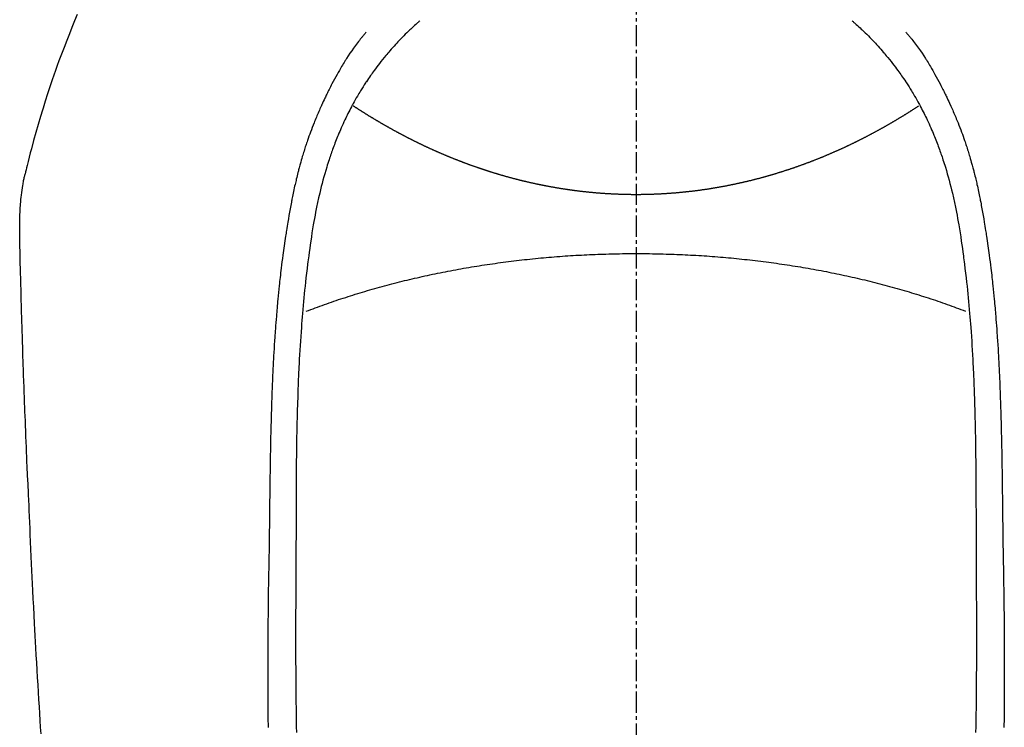
# Model space of a CAD drawing. Units: millimetres. Extents: x -109 to 26472, y -120 to 8847.
# Drawn here: x 1415 to 1450, y 7239 to 7264 of the extents above; entities that cross this region are included whole.
import ezdxf

# ---------------------------------------------------------------- set-up
doc = ezdxf.new("R2010")
doc.units = ezdxf.units.MM
doc.linetypes.add('CENTER2', pattern=[1.125, 0.75, -0.125, 0.125, -0.125])
doc.layers.add('150-機器', color=8, linetype='Continuous')

# ---------------------------------------------------------------- blocks, each defined once
blk = doc.blocks.new('F402_H')
at = {"layer": '150-機器', "color": 161, "linetype": 'CENTER2'}
blk.add_line((0, 136.026), (0, -355.416), dxfattribs=at)
at = {"layer": '150-機器', "color": 13, "linetype": 'Continuous'}
for points in [[(19.818, -28.975), (19.911, -29.202), (20.003, -29.429), (20.093, -29.657), (20.188, -29.897), (20.282, -30.137), (20.374, -30.377), (20.465, -30.618), (20.526, -30.785), (20.587, -30.953), (20.646, -31.121), (20.704, -31.289), (20.789, -31.538), (20.872, -31.788), (20.952, -32.039), (21.031, -32.29), (21.053, -32.365), (21.076, -32.439), (21.098, -32.513), (21.12, -32.588), (21.204, -32.873), (21.286, -33.158), (21.366, -33.444), (21.444, -33.731), (21.484, -33.879), (21.524, -34.029), (21.562, -34.178), (21.598, -34.328), (21.616, -34.404), (21.633, -34.479), (21.65, -34.555), (21.667, -34.631)], [(-7.668, -29.198), (-7.683, -29.211), (-7.699, -29.225), (-7.714, -29.239), (-7.73, -29.253), (-7.75, -29.27), (-7.769, -29.288), (-7.789, -29.306), (-7.809, -29.323), (-7.855, -29.364), (-7.9, -29.406), (-7.944, -29.447), (-7.989, -29.489), (-8.023, -29.521), (-8.057, -29.554), (-8.091, -29.586), (-8.124, -29.619), (-8.182, -29.675), (-8.24, -29.732), (-8.296, -29.79), (-8.353, -29.848), (-8.398, -29.895), (-8.443, -29.942), (-8.488, -29.99), (-8.532, -30.038), (-8.584, -30.093), (-8.635, -30.149), (-8.685, -30.206), (-8.735, -30.263), (-8.771, -30.305), (-8.807, -30.347), (-8.842, -30.389), (-8.877, -30.432), (-8.934, -30.5), (-8.991, -30.57), (-9.047, -30.64), (-9.102, -30.71), (-9.149, -30.772), (-9.197, -30.834), (-9.243, -30.896), (-9.289, -30.959), (-9.322, -31.004), (-9.355, -31.05), (-9.387, -31.095), (-9.419, -31.141), (-9.456, -31.194), (-9.492, -31.247), (-9.528, -31.301), (-9.565, -31.354), (-9.572, -31.365), (-9.579, -31.375), (-9.586, -31.386), (-9.594, -31.397), (-9.639, -31.466), (-9.684, -31.537), (-9.728, -31.607), (-9.771, -31.678), (-9.799, -31.724), (-9.827, -31.771), (-9.854, -31.817), (-9.882, -31.864), (-9.92, -31.93), (-9.959, -31.997), (-9.996, -32.064), (-10.033, -32.132), (-10.048, -32.159), (-10.062, -32.186), (-10.077, -32.214), (-10.091, -32.241), (-10.123, -32.301), (-10.154, -32.361), (-10.185, -32.421), (-10.216, -32.481), (-10.244, -32.537), (-10.271, -32.593), (-10.298, -32.649), (-10.325, -32.706), (-10.358, -32.777), (-10.391, -32.849), (-10.424, -32.921), (-10.456, -32.994), (-10.483, -33.056), (-10.51, -33.119), (-10.537, -33.181), (-10.563, -33.244), (-10.587, -33.301), (-10.61, -33.359), (-10.633, -33.416), (-10.656, -33.473), (-10.678, -33.53), (-10.699, -33.587), (-10.72, -33.644), (-10.741, -33.701), (-10.76, -33.753), (-10.779, -33.806), (-10.798, -33.859), (-10.816, -33.911), (-10.834, -33.964), (-10.852, -34.016), (-10.87, -34.068), (-10.887, -34.121), (-10.908, -34.186), (-10.93, -34.252), (-10.95, -34.318), (-10.971, -34.384), (-11.006, -34.5), (-11.04, -34.615), (-11.072, -34.731), (-11.104, -34.848), (-11.135, -34.962), (-11.164, -35.076), (-11.193, -35.19), (-11.22, -35.305), (-11.259, -35.471), (-11.295, -35.639), (-11.33, -35.806), (-11.364, -35.974), (-11.385, -36.088), (-11.406, -36.202), (-11.427, -36.316), (-11.446, -36.43), (-11.47, -36.573), (-11.493, -36.716), (-11.515, -36.859), (-11.536, -37.002), (-11.555, -37.133), (-11.574, -37.264), (-11.592, -37.395), (-11.61, -37.527), (-11.619, -37.599), (-11.629, -37.672), (-11.638, -37.744), (-11.647, -37.817), (-11.667, -37.979), (-11.686, -38.141), (-11.705, -38.302), (-11.724, -38.464), (-11.739, -38.601), (-11.753, -38.738), (-11.767, -38.875), (-11.781, -39.012), (-11.794, -39.15), (-11.806, -39.289), (-11.819, -39.428), (-11.83, -39.566), (-11.841, -39.691), (-11.85, -39.815), (-11.86, -39.94), (-11.869, -40.064), (-11.881, -40.226), (-11.893, -40.387), (-11.904, -40.549), (-11.914, -40.71), (-11.924, -40.872), (-11.933, -41.034), (-11.942, -41.196), (-11.95, -41.358), (-11.955, -41.459), (-11.96, -41.561), (-11.965, -41.663), (-11.97, -41.765), (-11.977, -41.933), (-11.984, -42.101), (-11.99, -42.269), (-11.996, -42.437), (-12, -42.569), (-12.005, -42.701), (-12.009, -42.833), (-12.013, -42.965), (-12.02, -43.222), (-12.026, -43.478), (-12.031, -43.734), (-12.036, -43.991), (-12.039, -44.195), (-12.042, -44.399), (-12.045, -44.603), (-12.048, -44.807), (-12.049, -44.959), (-12.051, -45.111), (-12.052, -45.262), (-12.053, -45.414), (-12.054, -45.633), (-12.055, -45.853), (-12.056, -46.073), (-12.057, -46.292), (-12.057, -46.412), (-12.058, -46.531), (-12.058, -46.65), (-12.059, -46.769), (-12.059, -46.867), (-12.059, -46.966), (-12.059, -47.064), (-12.059, -47.162), (-12.059, -47.291), (-12.059, -47.421), (-12.059, -47.55), (-12.06, -47.679), (-12.06, -47.871), (-12.061, -48.062), (-12.061, -48.254), (-12.062, -48.446), (-12.062, -48.488), (-12.062, -48.531), (-12.062, -48.573), (-12.062, -48.615), (-12.062, -48.882), (-12.064, -49.149), (-12.066, -49.416), (-12.069, -49.684), (-12.07, -49.828), (-12.071, -49.973), (-12.072, -50.117), (-12.072, -50.262), (-12.073, -50.418), (-12.073, -50.573), (-12.073, -50.729), (-12.073, -50.884), (-12.074, -51.027), (-12.074, -51.17), (-12.074, -51.312), (-12.073, -51.455), (-12.073, -51.587), (-12.073, -51.72), (-12.072, -51.852), (-12.071, -51.984), (-12.071, -52.093), (-12.07, -52.202), (-12.069, -52.311), (-12.068, -52.419), (-12.067, -52.597), (-12.066, -52.775), (-12.064, -52.953), (-12.062, -53.131), (-12.06, -53.347), (-12.058, -53.563), (-12.055, -53.778), (-12.051, -53.994), (-12.048, -54.21), (-12.044, -54.426)], [(7.666, -29.198), (7.682, -29.211), (7.697, -29.225), (7.713, -29.239), (7.728, -29.252), (7.748, -29.27), (7.768, -29.288), (7.788, -29.305), (7.808, -29.323), (7.853, -29.364), (7.898, -29.405), (7.943, -29.447), (7.987, -29.489), (8.022, -29.521), (8.056, -29.553), (8.089, -29.586), (8.123, -29.618), (8.181, -29.675), (8.238, -29.732), (8.295, -29.79), (8.351, -29.848), (8.397, -29.895), (8.442, -29.942), (8.487, -29.99), (8.531, -30.037), (8.582, -30.093), (8.633, -30.149), (8.684, -30.206), (8.733, -30.263), (8.769, -30.305), (8.805, -30.347), (8.841, -30.389), (8.876, -30.431), (8.933, -30.5), (8.989, -30.57), (9.045, -30.639), (9.1, -30.71), (9.148, -30.771), (9.195, -30.833), (9.242, -30.896), (9.288, -30.959), (9.321, -31.004), (9.353, -31.049), (9.386, -31.095), (9.418, -31.14), (9.454, -31.194), (9.491, -31.247), (9.527, -31.3), (9.563, -31.354), (9.571, -31.365), (9.578, -31.375), (9.585, -31.386), (9.592, -31.397), (9.638, -31.466), (9.682, -31.536), (9.726, -31.607), (9.77, -31.678), (9.798, -31.724), (9.825, -31.77), (9.853, -31.817), (9.88, -31.863), (9.919, -31.93), (9.957, -31.997), (9.995, -32.064), (10.032, -32.132), (10.047, -32.159), (10.061, -32.186), (10.075, -32.213), (10.09, -32.24), (10.121, -32.3), (10.153, -32.36), (10.184, -32.42), (10.215, -32.481), (10.242, -32.537), (10.27, -32.593), (10.297, -32.649), (10.323, -32.705), (10.357, -32.777), (10.39, -32.849), (10.423, -32.921), (10.455, -32.993), (10.482, -33.056), (10.509, -33.118), (10.535, -33.181), (10.562, -33.244), (10.585, -33.301), (10.609, -33.358), (10.632, -33.416), (10.654, -33.473), (10.676, -33.53), (10.698, -33.587), (10.719, -33.644), (10.74, -33.701), (10.759, -33.753), (10.778, -33.806), (10.797, -33.858), (10.815, -33.911), (10.833, -33.963), (10.851, -34.016), (10.868, -34.068), (10.886, -34.12), (10.907, -34.186), (10.928, -34.252), (10.949, -34.318), (10.97, -34.384), (11.004, -34.499), (11.038, -34.615), (11.071, -34.731), (11.103, -34.848), (11.133, -34.961), (11.163, -35.075), (11.191, -35.19), (11.219, -35.304), (11.257, -35.471), (11.294, -35.638), (11.329, -35.806), (11.362, -35.974), (11.384, -36.087), (11.405, -36.201), (11.426, -36.315), (11.445, -36.429), (11.469, -36.572), (11.492, -36.715), (11.514, -36.859), (11.535, -37.002), (11.554, -37.133), (11.573, -37.264), (11.591, -37.395), (11.609, -37.526), (11.618, -37.599), (11.628, -37.672), (11.637, -37.744), (11.646, -37.817), (11.666, -37.978), (11.685, -38.14), (11.704, -38.302), (11.723, -38.464), (11.737, -38.601), (11.752, -38.738), (11.766, -38.875), (11.779, -39.012), (11.793, -39.15), (11.805, -39.289), (11.817, -39.427), (11.829, -39.566), (11.839, -39.69), (11.849, -39.815), (11.859, -39.939), (11.868, -40.064), (11.88, -40.225), (11.892, -40.387), (11.903, -40.548), (11.913, -40.71), (11.923, -40.872), (11.932, -41.034), (11.941, -41.195), (11.949, -41.357), (11.954, -41.459), (11.959, -41.561), (11.964, -41.662), (11.969, -41.764), (11.976, -41.932), (11.983, -42.1), (11.989, -42.268), (11.995, -42.436), (11.999, -42.569), (12.004, -42.701), (12.008, -42.833), (12.012, -42.965), (12.019, -43.221), (12.025, -43.478), (12.03, -43.734), (12.035, -43.99), (12.038, -44.194), (12.041, -44.399), (12.044, -44.603), (12.047, -44.807), (12.048, -44.959), (12.05, -45.11), (12.051, -45.262), (12.052, -45.414), (12.053, -45.633), (12.054, -45.853), (12.055, -46.073), (12.056, -46.292), (12.056, -46.411), (12.057, -46.531), (12.057, -46.65), (12.058, -46.769), (12.058, -46.867), (12.058, -46.965), (12.058, -47.064), (12.058, -47.162), (12.058, -47.291), (12.058, -47.42), (12.058, -47.549), (12.059, -47.679), (12.059, -47.87), (12.06, -48.062), (12.06, -48.254), (12.061, -48.445), (12.061, -48.488), (12.061, -48.53), (12.061, -48.573), (12.061, -48.615), (12.061, -48.882), (12.063, -49.149), (12.065, -49.416), (12.068, -49.683), (12.069, -49.828), (12.07, -49.972), (12.071, -50.117), (12.072, -50.262), (12.072, -50.417), (12.072, -50.573), (12.073, -50.728), (12.073, -50.884), (12.073, -51.027), (12.073, -51.169), (12.073, -51.312), (12.073, -51.454), (12.072, -51.587), (12.072, -51.719), (12.071, -51.852), (12.071, -51.984), (12.07, -52.093), (12.069, -52.202), (12.068, -52.31), (12.068, -52.419), (12.066, -52.597), (12.065, -52.775), (12.063, -52.953), (12.062, -53.131), (12.059, -53.347), (12.057, -53.562), (12.054, -53.778), (12.051, -53.994), (12.047, -54.21), (12.043, -54.426)], [(-9.571, -29.603), (-9.582, -29.615), (-9.593, -29.628), (-9.604, -29.641), (-9.616, -29.654), (-9.634, -29.675), (-9.652, -29.697), (-9.67, -29.719), (-9.688, -29.74), (-9.703, -29.758), (-9.717, -29.775), (-9.731, -29.792), (-9.745, -29.809), (-9.779, -29.85), (-9.812, -29.892), (-9.845, -29.934), (-9.878, -29.976), (-9.914, -30.023), (-9.95, -30.07), (-9.985, -30.117), (-10.02, -30.165), (-10.085, -30.256), (-10.148, -30.348), (-10.209, -30.44), (-10.27, -30.533), (-10.284, -30.556), (-10.298, -30.578), (-10.313, -30.6), (-10.327, -30.623), (-10.356, -30.671), (-10.384, -30.718), (-10.412, -30.766), (-10.44, -30.815), (-10.481, -30.886), (-10.522, -30.957), (-10.563, -31.028), (-10.603, -31.1), (-10.649, -31.183), (-10.695, -31.267), (-10.74, -31.351), (-10.784, -31.436), (-10.809, -31.484), (-10.834, -31.531), (-10.859, -31.579), (-10.883, -31.627), (-10.904, -31.669), (-10.925, -31.711), (-10.946, -31.753), (-10.967, -31.795), (-10.985, -31.831), (-11.002, -31.867), (-11.019, -31.903), (-11.037, -31.94), (-11.064, -31.999), (-11.092, -32.058), (-11.119, -32.118), (-11.146, -32.177), (-11.151, -32.188), (-11.156, -32.198), (-11.161, -32.209), (-11.166, -32.22), (-11.189, -32.268), (-11.21, -32.317), (-11.232, -32.366), (-11.253, -32.415), (-11.275, -32.465), (-11.296, -32.514), (-11.317, -32.564), (-11.338, -32.614), (-11.359, -32.665), (-11.38, -32.716), (-11.4, -32.767), (-11.421, -32.818), (-11.453, -32.899), (-11.484, -32.98), (-11.516, -33.061), (-11.546, -33.142), (-11.574, -33.216), (-11.601, -33.291), (-11.627, -33.365), (-11.653, -33.44), (-11.668, -33.485), (-11.684, -33.53), (-11.699, -33.575), (-11.714, -33.62), (-11.73, -33.668), (-11.745, -33.716), (-11.761, -33.764), (-11.776, -33.812), (-11.791, -33.861), (-11.806, -33.911), (-11.821, -33.961), (-11.836, -34.011), (-11.855, -34.076), (-11.873, -34.142), (-11.892, -34.207), (-11.91, -34.272), (-11.922, -34.316), (-11.934, -34.359), (-11.946, -34.403), (-11.957, -34.446), (-11.966, -34.479), (-11.975, -34.512), (-11.983, -34.545), (-11.992, -34.579), (-12.006, -34.635), (-12.02, -34.692), (-12.034, -34.748), (-12.048, -34.805), (-12.059, -34.853), (-12.071, -34.901), (-12.082, -34.949), (-12.093, -34.996), (-12.107, -35.059), (-12.121, -35.122), (-12.134, -35.185), (-12.148, -35.248), (-12.16, -35.305), (-12.171, -35.362), (-12.183, -35.419), (-12.195, -35.476), (-12.202, -35.514), (-12.21, -35.552), (-12.217, -35.591), (-12.224, -35.629), (-12.235, -35.686), (-12.246, -35.743), (-12.256, -35.801), (-12.266, -35.858), (-12.288, -35.978), (-12.309, -36.098), (-12.33, -36.218), (-12.35, -36.338), (-12.362, -36.41), (-12.374, -36.481), (-12.385, -36.553), (-12.397, -36.625), (-12.405, -36.676), (-12.413, -36.727), (-12.421, -36.778), (-12.429, -36.829), (-12.455, -36.998), (-12.479, -37.168), (-12.503, -37.339), (-12.527, -37.509), (-12.542, -37.622), (-12.556, -37.736), (-12.571, -37.849), (-12.584, -37.963), (-12.594, -38.046), (-12.604, -38.13), (-12.614, -38.213), (-12.623, -38.297), (-12.631, -38.369), (-12.64, -38.441), (-12.647, -38.513), (-12.655, -38.585), (-12.668, -38.705), (-12.68, -38.825), (-12.692, -38.945), (-12.703, -39.065), (-12.711, -39.143), (-12.718, -39.222), (-12.725, -39.3), (-12.732, -39.379), (-12.738, -39.45), (-12.744, -39.521), (-12.75, -39.593), (-12.756, -39.664), (-12.765, -39.778), (-12.774, -39.892), (-12.783, -40.006), (-12.792, -40.12), (-12.797, -40.192), (-12.802, -40.263), (-12.807, -40.335), (-12.812, -40.407), (-12.821, -40.544), (-12.829, -40.681), (-12.838, -40.818), (-12.846, -40.955), (-12.852, -41.069), (-12.858, -41.183), (-12.865, -41.297), (-12.871, -41.41), (-12.877, -41.531), (-12.882, -41.651), (-12.888, -41.771), (-12.894, -41.891), (-12.897, -41.976), (-12.901, -42.06), (-12.904, -42.145), (-12.907, -42.229), (-12.912, -42.347), (-12.916, -42.466), (-12.92, -42.584), (-12.924, -42.702), (-12.927, -42.78), (-12.93, -42.858), (-12.932, -42.935), (-12.934, -43.013), (-12.937, -43.091), (-12.939, -43.169), (-12.941, -43.247), (-12.943, -43.325), (-12.945, -43.385), (-12.946, -43.445), (-12.948, -43.505), (-12.949, -43.565), (-12.951, -43.612), (-12.952, -43.66), (-12.953, -43.707), (-12.954, -43.754), (-12.956, -43.833), (-12.958, -43.911), (-12.96, -43.989), (-12.961, -44.067), (-12.962, -44.115), (-12.963, -44.162), (-12.964, -44.21), (-12.965, -44.257), (-12.967, -44.328), (-12.968, -44.399), (-12.969, -44.47), (-12.97, -44.541), (-12.972, -44.662), (-12.974, -44.783), (-12.976, -44.903), (-12.978, -45.024), (-12.98, -45.12), (-12.981, -45.216), (-12.983, -45.312), (-12.984, -45.408), (-12.985, -45.503), (-12.987, -45.599), (-12.988, -45.694), (-12.989, -45.79), (-12.99, -45.868), (-12.991, -45.947), (-12.992, -46.025), (-12.993, -46.104), (-12.994, -46.158), (-12.994, -46.212), (-12.995, -46.266), (-12.995, -46.32), (-12.996, -46.398), (-12.997, -46.475), (-12.998, -46.552), (-12.999, -46.63), (-13.002, -46.857), (-13.005, -47.084), (-13.008, -47.311), (-13.011, -47.538), (-13.012, -47.6), (-13.013, -47.661), (-13.013, -47.723), (-13.014, -47.785), (-13.017, -47.988), (-13.02, -48.191), (-13.024, -48.394), (-13.028, -48.597), (-13.031, -48.786), (-13.035, -48.974), (-13.038, -49.162), (-13.041, -49.35), (-13.043, -49.494), (-13.045, -49.638), (-13.047, -49.781), (-13.049, -49.925), (-13.05, -50.008), (-13.05, -50.091), (-13.051, -50.175), (-13.052, -50.258), (-13.054, -50.451), (-13.056, -50.644), (-13.058, -50.838), (-13.059, -51.031), (-13.059, -51.115), (-13.059, -51.199), (-13.06, -51.282), (-13.06, -51.366), (-13.06, -51.511), (-13.061, -51.655), (-13.062, -51.8), (-13.062, -51.945), (-13.062, -52.074), (-13.062, -52.204), (-13.061, -52.333), (-13.061, -52.463), (-13.06, -52.654), (-13.06, -52.845), (-13.059, -53.036), (-13.058, -53.227), (-13.056, -53.468), (-13.055, -53.71), (-13.052, -53.951), (-13.05, -54.193), (-13.049, -54.25)], [(9.569, -29.602), (9.581, -29.615), (9.592, -29.628), (9.603, -29.641), (9.614, -29.653), (9.633, -29.675), (9.651, -29.697), (9.669, -29.718), (9.687, -29.74), (9.701, -29.757), (9.715, -29.774), (9.73, -29.792), (9.744, -29.809), (9.777, -29.85), (9.811, -29.892), (9.844, -29.934), (9.876, -29.975), (9.913, -30.022), (9.949, -30.07), (9.984, -30.117), (10.019, -30.165), (10.083, -30.256), (10.146, -30.347), (10.208, -30.44), (10.268, -30.533), (10.283, -30.555), (10.297, -30.578), (10.311, -30.6), (10.325, -30.623), (10.354, -30.67), (10.383, -30.718), (10.411, -30.766), (10.439, -30.814), (10.48, -30.885), (10.521, -30.957), (10.561, -31.028), (10.602, -31.1), (10.648, -31.183), (10.693, -31.267), (10.738, -31.351), (10.783, -31.436), (10.808, -31.483), (10.833, -31.531), (10.857, -31.579), (10.882, -31.627), (10.903, -31.669), (10.924, -31.711), (10.945, -31.753), (10.966, -31.795), (10.983, -31.831), (11.001, -31.867), (11.018, -31.903), (11.035, -31.939), (11.063, -31.999), (11.09, -32.058), (11.118, -32.117), (11.145, -32.177), (11.15, -32.187), (11.155, -32.198), (11.16, -32.209), (11.165, -32.22), (11.187, -32.268), (11.209, -32.317), (11.23, -32.366), (11.252, -32.415), (11.273, -32.465), (11.295, -32.514), (11.316, -32.564), (11.337, -32.613), (11.358, -32.664), (11.378, -32.716), (11.399, -32.767), (11.419, -32.818), (11.451, -32.899), (11.483, -32.98), (11.514, -33.061), (11.545, -33.142), (11.572, -33.216), (11.599, -33.29), (11.626, -33.365), (11.652, -33.439), (11.667, -33.484), (11.682, -33.529), (11.698, -33.575), (11.713, -33.62), (11.728, -33.668), (11.744, -33.715), (11.759, -33.763), (11.774, -33.811), (11.79, -33.861), (11.805, -33.911), (11.82, -33.961), (11.834, -34.011), (11.853, -34.076), (11.872, -34.141), (11.891, -34.207), (11.909, -34.272), (11.921, -34.315), (11.933, -34.359), (11.944, -34.402), (11.956, -34.446), (11.965, -34.479), (11.974, -34.512), (11.982, -34.545), (11.991, -34.578), (12.005, -34.635), (12.019, -34.691), (12.033, -34.748), (12.047, -34.805), (12.058, -34.852), (12.069, -34.9), (12.081, -34.948), (12.092, -34.996), (12.106, -35.059), (12.119, -35.122), (12.133, -35.185), (12.146, -35.247), (12.158, -35.305), (12.17, -35.362), (12.182, -35.419), (12.193, -35.476), (12.201, -35.514), (12.208, -35.552), (12.216, -35.59), (12.223, -35.628), (12.234, -35.686), (12.244, -35.743), (12.255, -35.8), (12.265, -35.858), (12.286, -35.978), (12.308, -36.098), (12.328, -36.218), (12.349, -36.338), (12.361, -36.409), (12.373, -36.481), (12.384, -36.553), (12.396, -36.625), (12.404, -36.676), (12.412, -36.727), (12.42, -36.777), (12.428, -36.828), (12.453, -36.998), (12.478, -37.168), (12.502, -37.338), (12.525, -37.508), (12.54, -37.622), (12.555, -37.735), (12.569, -37.849), (12.583, -37.962), (12.593, -38.046), (12.603, -38.129), (12.613, -38.213), (12.622, -38.296), (12.63, -38.368), (12.638, -38.44), (12.646, -38.513), (12.654, -38.585), (12.667, -38.705), (12.679, -38.824), (12.69, -38.944), (12.702, -39.064), (12.709, -39.143), (12.717, -39.221), (12.724, -39.3), (12.731, -39.379), (12.737, -39.45), (12.743, -39.521), (12.749, -39.592), (12.755, -39.664), (12.764, -39.778), (12.773, -39.892), (12.782, -40.006), (12.791, -40.12), (12.796, -40.191), (12.801, -40.263), (12.806, -40.335), (12.811, -40.407), (12.82, -40.544), (12.828, -40.681), (12.837, -40.817), (12.845, -40.954), (12.851, -41.068), (12.857, -41.182), (12.864, -41.296), (12.869, -41.41), (12.876, -41.53), (12.881, -41.65), (12.887, -41.771), (12.892, -41.891), (12.896, -41.975), (12.9, -42.06), (12.903, -42.144), (12.906, -42.229), (12.911, -42.347), (12.915, -42.465), (12.919, -42.584), (12.923, -42.702), (12.926, -42.78), (12.928, -42.857), (12.931, -42.935), (12.933, -43.013), (12.936, -43.091), (12.938, -43.169), (12.94, -43.247), (12.942, -43.325), (12.944, -43.385), (12.945, -43.445), (12.947, -43.505), (12.948, -43.564), (12.95, -43.612), (12.951, -43.659), (12.952, -43.707), (12.953, -43.754), (12.955, -43.832), (12.957, -43.911), (12.959, -43.989), (12.96, -44.067), (12.961, -44.114), (12.962, -44.162), (12.963, -44.209), (12.964, -44.257), (12.966, -44.328), (12.967, -44.399), (12.968, -44.47), (12.969, -44.541), (12.971, -44.662), (12.973, -44.782), (12.975, -44.903), (12.977, -45.024), (12.979, -45.12), (12.98, -45.216), (12.982, -45.312), (12.983, -45.408), (12.984, -45.503), (12.986, -45.599), (12.987, -45.694), (12.988, -45.79), (12.989, -45.868), (12.99, -45.947), (12.991, -46.025), (12.992, -46.104), (12.993, -46.158), (12.993, -46.212), (12.994, -46.266), (12.994, -46.32), (12.995, -46.397), (12.996, -46.475), (12.997, -46.552), (12.998, -46.629), (13.001, -46.856), (13.004, -47.084), (13.007, -47.311), (13.01, -47.538), (13.011, -47.599), (13.012, -47.661), (13.012, -47.723), (13.013, -47.784), (13.016, -47.987), (13.02, -48.191), (13.023, -48.394), (13.027, -48.597), (13.03, -48.785), (13.034, -48.974), (13.037, -49.162), (13.04, -49.35), (13.042, -49.494), (13.044, -49.637), (13.046, -49.781), (13.048, -49.925), (13.049, -50.008), (13.05, -50.091), (13.05, -50.174), (13.051, -50.258), (13.053, -50.451), (13.055, -50.644), (13.057, -50.837), (13.058, -51.031), (13.058, -51.114), (13.059, -51.198), (13.059, -51.282), (13.059, -51.366), (13.06, -51.51), (13.06, -51.655), (13.061, -51.8), (13.061, -51.944), (13.061, -52.074), (13.061, -52.204), (13.06, -52.333), (13.06, -52.463), (13.059, -52.654), (13.059, -52.845), (13.058, -53.036), (13.057, -53.227), (13.056, -53.468), (13.054, -53.71), (13.052, -53.951), (13.049, -54.192), (13.048, -54.25)], [(0, -35.347), (-0.024, -35.347), (-0.048, -35.347), (-0.073, -35.347), (-0.097, -35.347), (-0.121, -35.347), (-0.146, -35.347), (-0.17, -35.347), (-0.194, -35.346), (-0.218, -35.346), (-0.243, -35.346), (-0.267, -35.345), (-0.291, -35.345), (-0.315, -35.344), (-0.338, -35.344), (-0.363, -35.344), (-0.387, -35.343), (-0.411, -35.342), (-0.435, -35.342), (-0.459, -35.341), (-0.483, -35.34), (-0.507, -35.34), (-0.531, -35.339), (-0.555, -35.338), (-0.579, -35.337), (-0.603, -35.337), (-0.627, -35.336), (-0.651, -35.335), (-0.675, -35.334), (-0.699, -35.333), (-0.722, -35.332), (-0.746, -35.331), (-0.77, -35.33), (-0.794, -35.329), (-0.818, -35.327), (-0.842, -35.326), (-0.866, -35.325), (-0.89, -35.324), (-0.913, -35.323), (-0.937, -35.321), (-0.961, -35.32), (-0.985, -35.319), (-1.009, -35.317), (-1.032, -35.316), (-1.056, -35.314), (-1.079, -35.313), (-1.103, -35.311), (-1.126, -35.31), (-1.15, -35.308), (-1.174, -35.306), (-1.197, -35.305), (-1.221, -35.303), (-1.245, -35.301), (-1.268, -35.299), (-1.292, -35.298), (-1.316, -35.296), (-1.339, -35.294), (-1.363, -35.292), (-1.386, -35.29), (-1.41, -35.288), (-1.434, -35.286), (-1.456, -35.284), (-1.48, -35.282), (-1.503, -35.28), (-1.527, -35.278), (-1.55, -35.276), (-1.574, -35.273), (-1.597, -35.271), (-1.621, -35.269), (-1.644, -35.267), (-1.667, -35.264), (-1.691, -35.262), (-1.714, -35.26), (-1.738, -35.257), (-1.761, -35.255), (-1.784, -35.252), (-1.808, -35.25), (-1.831, -35.247), (-1.853, -35.246), (-1.877, -35.243), (-1.9, -35.24), (-1.923, -35.238), (-1.947, -35.235), (-1.97, -35.232), (-1.993, -35.23), (-2.016, -35.227), (-2.039, -35.224), (-2.063, -35.221), (-2.086, -35.218), (-2.109, -35.215), (-2.132, -35.212), (-2.155, -35.209), (-2.179, -35.206), (-2.202, -35.203), (-2.224, -35.2), (-2.247, -35.197), (-2.27, -35.194), (-2.293, -35.191), (-2.316, -35.188), (-2.339, -35.184), (-2.362, -35.181), (-2.385, -35.178), (-2.408, -35.175), (-2.431, -35.171), (-2.454, -35.168), (-2.477, -35.165), (-2.5, -35.161), (-2.523, -35.158), (-2.546, -35.154), (-2.569, -35.151), (-2.591, -35.147), (-2.614, -35.144), (-2.637, -35.14), (-2.66, -35.136), (-2.683, -35.133), (-2.706, -35.129), (-2.728, -35.125), (-2.751, -35.121), (-2.774, -35.118), (-2.797, -35.114), (-2.82, -35.11), (-2.842, -35.106), (-2.865, -35.102), (-2.888, -35.098), (-2.911, -35.094), (-2.934, -35.09), (-2.956, -35.086), (-2.978, -35.082), (-3.001, -35.078), (-3.023, -35.074), (-3.046, -35.07), (-3.069, -35.066), (-3.091, -35.062), (-3.114, -35.057), (-3.137, -35.053), (-3.159, -35.049), (-3.182, -35.045), (-3.205, -35.04), (-3.227, -35.036), (-3.25, -35.031), (-3.272, -35.027), (-3.295, -35.023), (-3.317, -35.018), (-3.34, -35.014), (-3.361, -35.009), (-3.384, -35.004), (-3.406, -35), (-3.429, -34.995), (-3.451, -34.991), (-3.474, -34.986), (-3.496, -34.981), (-3.519, -34.976), (-3.541, -34.972), (-3.564, -34.967), (-3.586, -34.962), (-3.608, -34.957), (-3.631, -34.952), (-3.653, -34.947), (-3.675, -34.942), (-3.697, -34.938), (-3.718, -34.933), (-3.741, -34.928), (-3.763, -34.923), (-3.785, -34.918), (-3.807, -34.912), (-3.829, -34.907), (-3.851, -34.902), (-3.873, -34.897), (-3.895, -34.892), (-3.917, -34.887), (-3.939, -34.882), (-3.96, -34.876), (-3.982, -34.871), (-4.004, -34.867), (-4.026, -34.862), (-4.047, -34.856), (-4.069, -34.851), (-4.091, -34.846), (-4.111, -34.84), (-4.133, -34.835), (-4.155, -34.83), (-4.176, -34.824), (-4.198, -34.819), (-4.219, -34.813), (-4.24, -34.808), (-4.262, -34.802), (-4.283, -34.797), (-4.305, -34.791), (-4.326, -34.786), (-4.347, -34.78), (-4.368, -34.774), (-4.39, -34.769), (-4.411, -34.763), (-4.432, -34.757), (-4.453, -34.752), (-4.473, -34.746), (-4.494, -34.74), (-4.516, -34.734), (-4.537, -34.729), (-4.558, -34.723), (-4.579, -34.717), (-4.6, -34.711), (-4.62, -34.705), (-4.641, -34.7), (-4.662, -34.694), (-4.683, -34.688), (-4.704, -34.682), (-4.725, -34.676), (-4.745, -34.67), (-4.766, -34.664), (-4.787, -34.658), (-4.808, -34.652), (-4.828, -34.646), (-4.848, -34.64), (-4.869, -34.634), (-4.889, -34.627), (-4.91, -34.621), (-4.93, -34.615), (-4.951, -34.609), (-4.971, -34.603), (-4.992, -34.597), (-5.012, -34.59), (-5.032, -34.584), (-5.053, -34.578), (-5.073, -34.572), (-5.093, -34.565), (-5.114, -34.559), (-5.134, -34.553), (-5.154, -34.546), (-5.174, -34.54), (-5.195, -34.534), (-5.215, -34.527), (-5.234, -34.521), (-5.254, -34.514), (-5.274, -34.508), (-5.294, -34.501), (-5.314, -34.495), (-5.334, -34.489), (-5.354, -34.483), (-5.374, -34.476), (-5.394, -34.47), (-5.414, -34.463), (-5.434, -34.456), (-5.454, -34.45), (-5.474, -34.443), (-5.494, -34.437), (-5.513, -34.43), (-5.533, -34.423), (-5.553, -34.417), (-5.573, -34.41), (-5.592, -34.403), (-5.611, -34.396), (-5.631, -34.39), (-5.65, -34.383), (-5.67, -34.376), (-5.69, -34.369), (-5.709, -34.362), (-5.729, -34.355), (-5.748, -34.349), (-5.768, -34.342), (-5.787, -34.335), (-5.807, -34.328), (-5.826, -34.321), (-5.845, -34.314), (-5.865, -34.307), (-5.884, -34.3), (-5.904, -34.293), (-5.923, -34.286), (-5.942, -34.279), (-5.961, -34.272), (-5.98, -34.265), (-5.999, -34.258), (-6.018, -34.251), (-6.037, -34.244), (-6.056, -34.236), (-6.075, -34.229), (-6.095, -34.222), (-6.114, -34.215), (-6.133, -34.208), (-6.152, -34.201), (-6.171, -34.193), (-6.19, -34.186), (-6.209, -34.179), (-6.228, -34.172), (-6.247, -34.164), (-6.266, -34.157), (-6.284, -34.15), (-6.303, -34.142), (-6.322, -34.135), (-6.341, -34.128), (-6.359, -34.12), (-6.378, -34.114), (-6.396, -34.106), (-6.415, -34.099), (-6.434, -34.091), (-6.453, -34.084), (-6.471, -34.077), (-6.49, -34.069), (-6.509, -34.062), (-6.527, -34.054), (-6.546, -34.047), (-6.564, -34.039), (-6.583, -34.031), (-6.601, -34.024), (-6.62, -34.016), (-6.638, -34.009), (-6.657, -34.001), (-6.675, -33.993), (-6.694, -33.986), (-6.712, -33.978), (-6.731, -33.97), (-6.748, -33.963), (-6.766, -33.955), (-6.785, -33.947), (-6.803, -33.94), (-6.821, -33.932), (-6.839, -33.924), (-6.858, -33.916), (-6.876, -33.909), (-6.894, -33.901), (-6.912, -33.893), (-6.93, -33.885), (-6.949, -33.877), (-6.967, -33.869), (-6.985, -33.862), (-7.003, -33.854), (-7.021, -33.846), (-7.039, -33.838), (-7.057, -33.83), (-7.075, -33.822), (-7.093, -33.814), (-7.11, -33.806), (-7.128, -33.798), (-7.146, -33.79), (-7.164, -33.782), (-7.182, -33.774), (-7.2, -33.766), (-7.218, -33.758), (-7.235, -33.75), (-7.253, -33.742), (-7.271, -33.735), (-7.289, -33.727), (-7.307, -33.719), (-7.324, -33.71), (-7.342, -33.702), (-7.36, -33.694), (-7.378, -33.686), (-7.395, -33.678), (-7.413, -33.67), (-7.431, -33.661), (-7.448, -33.653), (-7.466, -33.645), (-7.483, -33.637), (-7.5, -33.628), (-7.518, -33.62), (-7.535, -33.612), (-7.553, -33.604), (-7.57, -33.595), (-7.588, -33.587), (-7.605, -33.579), (-7.623, -33.57), (-7.64, -33.562), (-7.657, -33.554), (-7.675, -33.545), (-7.692, -33.537), (-7.71, -33.528), (-7.727, -33.52), (-7.744, -33.511), (-7.761, -33.503), (-7.779, -33.495), (-7.796, -33.486), (-7.813, -33.478), (-7.83, -33.469), (-7.848, -33.461), (-7.864, -33.452), (-7.881, -33.444), (-7.898, -33.435), (-7.915, -33.427), (-7.932, -33.418), (-7.949, -33.409), (-7.967, -33.401), (-7.984, -33.392), (-8.001, -33.384), (-8.018, -33.375), (-8.035, -33.366), (-8.052, -33.359), (-8.069, -33.35), (-8.085, -33.342), (-8.102, -33.333), (-8.119, -33.324), (-8.136, -33.316), (-8.153, -33.307), (-8.17, -33.298), (-8.187, -33.289), (-8.203, -33.281), (-8.22, -33.272), (-8.237, -33.263), (-8.253, -33.254), (-8.269, -33.246), (-8.286, -33.237), (-8.303, -33.228), (-8.319, -33.219), (-8.336, -33.211), (-8.353, -33.202), (-8.369, -33.193), (-8.386, -33.184), (-8.402, -33.175), (-8.419, -33.166), (-8.435, -33.158), (-8.452, -33.149), (-8.468, -33.14), (-8.485, -33.131), (-8.501, -33.122), (-8.518, -33.113), (-8.534, -33.104), (-8.55, -33.095), (-8.567, -33.086), (-8.583, -33.078), (-8.599, -33.069), (-8.616, -33.06), (-8.631, -33.051), (-8.647, -33.042), (-8.664, -33.033), (-8.68, -33.024), (-8.696, -33.015), (-8.712, -33.006), (-8.728, -32.997), (-8.744, -32.988), (-8.76, -32.98), (-8.777, -32.971), (-8.793, -32.962), (-8.809, -32.953), (-8.825, -32.944), (-8.841, -32.935), (-8.857, -32.926), (-8.873, -32.916), (-8.889, -32.907), (-8.904, -32.898), (-8.92, -32.889), (-8.936, -32.88), (-8.952, -32.871), (-8.968, -32.862), (-8.984, -32.853), (-8.999, -32.844), (-9.014, -32.835), (-9.03, -32.825), (-9.046, -32.816), (-9.061, -32.807), (-9.077, -32.798), (-9.093, -32.789), (-9.109, -32.78), (-9.124, -32.771), (-9.14, -32.761), (-9.155, -32.752), (-9.171, -32.743), (-9.186, -32.734), (-9.202, -32.725), (-9.218, -32.715), (-9.233, -32.706), (-9.249, -32.697), (-9.264, -32.688), (-9.279, -32.678), (-9.295, -32.669), (-9.31, -32.66), (-9.326, -32.651), (-9.341, -32.641), (-9.356, -32.632), (-9.371, -32.623), (-9.386, -32.614), (-9.401, -32.605), (-9.417, -32.596), (-9.432, -32.587), (-9.447, -32.577), (-9.462, -32.568), (-9.478, -32.559), (-9.493, -32.549), (-9.508, -32.54), (-9.523, -32.531), (-9.538, -32.521), (-9.553, -32.512), (-9.568, -32.502), (-9.584, -32.493), (-9.599, -32.484), (-9.614, -32.474), (-9.629, -32.465), (-9.644, -32.456), (-9.659, -32.446), (-9.674, -32.437), (-9.689, -32.427), (-9.704, -32.418), (-9.718, -32.408), (-9.733, -32.399), (-9.748, -32.39), (-9.762, -32.38), (-9.777, -32.371), (-9.792, -32.361), (-9.807, -32.352), (-9.821, -32.342), (-9.836, -32.333), (-9.851, -32.323), (-9.866, -32.314), (-9.88, -32.304), (-9.895, -32.295), (-9.91, -32.285), (-9.925, -32.276), (-9.939, -32.266), (-9.954, -32.257), (-9.969, -32.247), (-9.983, -32.238), (-9.998, -32.229), (-10.012, -32.219), (-10.027, -32.21)], [(10.033, -32.206), (10.02, -32.214), (10.007, -32.223), (9.994, -32.231), (9.982, -32.238), (9.969, -32.247), (9.956, -32.255), (9.943, -32.264), (9.93, -32.272), (9.917, -32.281), (9.904, -32.289), (9.891, -32.297), (9.878, -32.306), (9.865, -32.314), (9.852, -32.323), (9.84, -32.331), (9.827, -32.339), (9.814, -32.348), (9.801, -32.356), (9.788, -32.364), (9.774, -32.373), (9.761, -32.381), (9.748, -32.389), (9.735, -32.398), (9.722, -32.406), (9.709, -32.414), (9.695, -32.423), (9.682, -32.431), (9.669, -32.439), (9.656, -32.448), (9.643, -32.456), (9.629, -32.464), (9.616, -32.473), (9.603, -32.481), (9.589, -32.489), (9.576, -32.498), (9.563, -32.506), (9.549, -32.514), (9.536, -32.522), (9.523, -32.531), (9.509, -32.539), (9.496, -32.547), (9.482, -32.555), (9.47, -32.564), (9.457, -32.572), (9.443, -32.58), (9.43, -32.588), (9.416, -32.597), (9.403, -32.605), (9.389, -32.612), (9.376, -32.62), (9.362, -32.628), (9.348, -32.637), (9.335, -32.645), (9.321, -32.653), (9.308, -32.661), (9.294, -32.669), (9.28, -32.678), (9.267, -32.686), (9.253, -32.694), (9.239, -32.702), (9.226, -32.71), (9.212, -32.718), (9.198, -32.727), (9.185, -32.735), (9.171, -32.743), (9.157, -32.751), (9.143, -32.759), (9.129, -32.767), (9.116, -32.775), (9.102, -32.783), (9.089, -32.792), (9.075, -32.8), (9.061, -32.808), (9.047, -32.816), (9.033, -32.824), (9.02, -32.832), (9.006, -32.84), (8.992, -32.848), (8.978, -32.856), (8.964, -32.864), (8.95, -32.872), (8.936, -32.88), (8.922, -32.888), (8.908, -32.896), (8.894, -32.904), (8.879, -32.912), (8.865, -32.92), (8.851, -32.928), (8.837, -32.936), (8.823, -32.944), (8.809, -32.952), (8.795, -32.96), (8.781, -32.968), (8.766, -32.976), (8.752, -32.984), (8.738, -32.991), (8.724, -32.999), (8.71, -33.007), (8.696, -33.015), (8.682, -33.023), (8.667, -33.031), (8.653, -33.039), (8.639, -33.047), (8.624, -33.055), (8.61, -33.063), (8.596, -33.071), (8.581, -33.079), (8.567, -33.086), (8.552, -33.094), (8.538, -33.102), (8.523, -33.11), (8.509, -33.118), (8.494, -33.126), (8.48, -33.134), (8.465, -33.141), (8.451, -33.149), (8.436, -33.157), (8.421, -33.165), (8.407, -33.173), (8.392, -33.181), (8.378, -33.188), (8.363, -33.196), (8.348, -33.204), (8.334, -33.212), (8.32, -33.22), (8.305, -33.227), (8.29, -33.235), (8.275, -33.243), (8.261, -33.251), (8.246, -33.258), (8.231, -33.266), (8.216, -33.274), (8.201, -33.282), (8.186, -33.289), (8.172, -33.297), (8.157, -33.305), (8.142, -33.313), (8.127, -33.32), (8.112, -33.328), (8.097, -33.336), (8.082, -33.343), (8.067, -33.351), (8.052, -33.359), (8.037, -33.365), (8.021, -33.373), (8.006, -33.381), (7.991, -33.388), (7.976, -33.396), (7.962, -33.404), (7.947, -33.411), (7.931, -33.419), (7.916, -33.426), (7.901, -33.434), (7.886, -33.442), (7.87, -33.449), (7.855, -33.457), (7.84, -33.464), (7.825, -33.472), (7.809, -33.48), (7.794, -33.487), (7.778, -33.495), (7.763, -33.502), (7.748, -33.51), (7.732, -33.517), (7.717, -33.525), (7.701, -33.532), (7.686, -33.54), (7.67, -33.547), (7.655, -33.555), (7.639, -33.562), (7.624, -33.57), (7.608, -33.577), (7.593, -33.584), (7.578, -33.592), (7.562, -33.599), (7.547, -33.607), (7.531, -33.614), (7.515, -33.622), (7.5, -33.629), (7.484, -33.636), (7.468, -33.644), (7.453, -33.651), (7.437, -33.658), (7.421, -33.666), (7.405, -33.673), (7.39, -33.68), (7.374, -33.688), (7.358, -33.695), (7.342, -33.702), (7.326, -33.709), (7.31, -33.717), (7.295, -33.724), (7.279, -33.731), (7.263, -33.738), (7.247, -33.745), (7.231, -33.752), (7.215, -33.759), (7.2, -33.766), (7.184, -33.773), (7.168, -33.781), (7.152, -33.788), (7.136, -33.795), (7.12, -33.802), (7.104, -33.809), (7.088, -33.816), (7.072, -33.823), (7.056, -33.83), (7.04, -33.837), (7.024, -33.845), (7.007, -33.852), (6.991, -33.859), (6.975, -33.866), (6.959, -33.873), (6.943, -33.88), (6.927, -33.887), (6.91, -33.894), (6.894, -33.901), (6.878, -33.908), (6.862, -33.915), (6.845, -33.922), (6.83, -33.928), (6.814, -33.935), (6.797, -33.942), (6.781, -33.949), (6.765, -33.956), (6.748, -33.963), (6.732, -33.97), (6.715, -33.977), (6.699, -33.983), (6.683, -33.99), (6.666, -33.997), (6.65, -34.004), (6.633, -34.011), (6.617, -34.017), (6.6, -34.024), (6.584, -34.031), (6.567, -34.038), (6.55, -34.045), (6.534, -34.051), (6.517, -34.058), (6.501, -34.065), (6.484, -34.071), (6.467, -34.078), (6.452, -34.085), (6.435, -34.091), (6.418, -34.098), (6.402, -34.105), (6.385, -34.111), (6.368, -34.117), (6.351, -34.123), (6.335, -34.13), (6.318, -34.137), (6.301, -34.143), (6.284, -34.15), (6.267, -34.156), (6.25, -34.163), (6.234, -34.169), (6.217, -34.176), (6.2, -34.182), (6.183, -34.189), (6.166, -34.195), (6.149, -34.202), (6.132, -34.208), (6.115, -34.214), (6.098, -34.221), (6.081, -34.227), (6.065, -34.234), (6.048, -34.24), (6.031, -34.246), (6.014, -34.253), (5.996, -34.259), (5.979, -34.265), (5.962, -34.272), (5.945, -34.278), (5.928, -34.284), (5.91, -34.29), (5.893, -34.297), (5.876, -34.303), (5.859, -34.309), (5.841, -34.315), (5.824, -34.321), (5.807, -34.328), (5.79, -34.334), (5.772, -34.34), (5.755, -34.346), (5.737, -34.352), (5.72, -34.358), (5.704, -34.364), (5.686, -34.371), (5.669, -34.377), (5.651, -34.383), (5.634, -34.389), (5.616, -34.395), (5.599, -34.401), (5.581, -34.407), (5.563, -34.413), (5.546, -34.419), (5.528, -34.425), (5.511, -34.431), (5.493, -34.437), (5.475, -34.443), (5.458, -34.449), (5.44, -34.454), (5.422, -34.46), (5.404, -34.466), (5.387, -34.472), (5.369, -34.478), (5.351, -34.484), (5.333, -34.49), (5.316, -34.494), (5.299, -34.5), (5.281, -34.506), (5.263, -34.512), (5.245, -34.517), (5.227, -34.523), (5.209, -34.529), (5.191, -34.535), (5.173, -34.54), (5.155, -34.546), (5.137, -34.552), (5.119, -34.557), (5.101, -34.563), (5.083, -34.568), (5.065, -34.574), (5.047, -34.58), (5.028, -34.585), (5.01, -34.591), (4.992, -34.596), (4.974, -34.602), (4.956, -34.607), (4.938, -34.613), (4.92, -34.618), (4.902, -34.624), (4.883, -34.629), (4.865, -34.635), (4.847, -34.64), (4.828, -34.646), (4.81, -34.651), (4.792, -34.656), (4.773, -34.662), (4.755, -34.667), (4.736, -34.672), (4.718, -34.678), (4.699, -34.683), (4.681, -34.688), (4.662, -34.694), (4.644, -34.699), (4.625, -34.704), (4.606, -34.709), (4.588, -34.714), (4.57, -34.72), (4.551, -34.725), (4.533, -34.73), (4.514, -34.735), (4.495, -34.74), (4.476, -34.745), (4.458, -34.75), (4.439, -34.756), (4.42, -34.761), (4.401, -34.766), (4.382, -34.771), (4.363, -34.776), (4.344, -34.781), (4.325, -34.786), (4.306, -34.791), (4.287, -34.796), (4.268, -34.801), (4.249, -34.805), (4.23, -34.81), (4.211, -34.815), (4.193, -34.82), (4.174, -34.825), (4.155, -34.83), (4.136, -34.835), (4.116, -34.839), (4.097, -34.844), (4.078, -34.849), (4.059, -34.854), (4.039, -34.858), (4.02, -34.863), (4.001, -34.868), (3.981, -34.871), (3.962, -34.876), (3.942, -34.881), (3.923, -34.885), (3.904, -34.89), (3.884, -34.895), (3.865, -34.899), (3.845, -34.904), (3.825, -34.908), (3.807, -34.913), (3.787, -34.917), (3.768, -34.922), (3.748, -34.926), (3.728, -34.93), (3.709, -34.935), (3.689, -34.939), (3.669, -34.944), (3.65, -34.948), (3.63, -34.952), (3.61, -34.957), (3.591, -34.961), (3.571, -34.965), (3.551, -34.969), (3.531, -34.974), (3.511, -34.978), (3.491, -34.982), (3.472, -34.986), (3.452, -34.99), (3.433, -34.994), (3.413, -34.999), (3.393, -35.003), (3.373, -35.007), (3.353, -35.011), (3.333, -35.015), (3.313, -35.019), (3.293, -35.023), (3.273, -35.027), (3.253, -35.031), (3.233, -35.035), (3.213, -35.038), (3.193, -35.042), (3.173, -35.046), (3.153, -35.05), (3.133, -35.054), (3.113, -35.058), (3.092, -35.061), (3.072, -35.065), (3.053, -35.069), (3.033, -35.072), (3.013, -35.076), (2.993, -35.08), (2.972, -35.083), (2.952, -35.087), (2.932, -35.091), (2.912, -35.094), (2.892, -35.098), (2.871, -35.101), (2.851, -35.105), (2.831, -35.108), (2.81, -35.112), (2.79, -35.115), (2.77, -35.118), (2.75, -35.122), (2.729, -35.125), (2.709, -35.128), (2.689, -35.132), (2.669, -35.135), (2.649, -35.138), (2.629, -35.141), (2.608, -35.145), (2.588, -35.148), (2.567, -35.151), (2.547, -35.154), (2.527, -35.157), (2.506, -35.16), (2.486, -35.163), (2.465, -35.166), (2.445, -35.169), (2.424, -35.172), (2.404, -35.175), (2.383, -35.178), (2.363, -35.181), (2.342, -35.184), (2.322, -35.187), (2.302, -35.19), (2.282, -35.193), (2.261, -35.195), (2.241, -35.198), (2.22, -35.201), (2.199, -35.204), (2.179, -35.206), (2.158, -35.209), (2.138, -35.212), (2.117, -35.214), (2.096, -35.217), (2.076, -35.219), (2.055, -35.222), (2.034, -35.225), (2.014, -35.227), (1.993, -35.229), (1.972, -35.232), (1.951, -35.234), (1.932, -35.237), (1.911, -35.239), (1.89, -35.242), (1.869, -35.244), (1.849, -35.246), (1.828, -35.247), (1.807, -35.25), (1.786, -35.252), (1.765, -35.254), (1.744, -35.256), (1.723, -35.259), (1.703, -35.261), (1.682, -35.263), (1.661, -35.265), (1.64, -35.267), (1.619, -35.269), (1.598, -35.271), (1.577, -35.273), (1.557, -35.275), (1.536, -35.277), (1.515, -35.279), (1.494, -35.281), (1.473, -35.283), (1.452, -35.284), (1.431, -35.286), (1.41, -35.288), (1.389, -35.29), (1.368, -35.291), (1.347, -35.293), (1.325, -35.295), (1.304, -35.297), (1.283, -35.298), (1.262, -35.3), (1.241, -35.301), (1.22, -35.303), (1.198, -35.304), (1.178, -35.306), (1.157, -35.307), (1.136, -35.309), (1.114, -35.31), (1.093, -35.312), (1.072, -35.313), (1.051, -35.314), (1.029, -35.316), (1.008, -35.317), (0.987, -35.318), (0.965, -35.32), (0.944, -35.321), (0.923, -35.322), (0.901, -35.323), (0.88, -35.324), (0.858, -35.325), (0.837, -35.326), (0.815, -35.327), (0.795, -35.329), (0.774, -35.33), (0.752, -35.33), (0.731, -35.331), (0.709, -35.332), (0.688, -35.333), (0.666, -35.334), (0.645, -35.335), (0.623, -35.336), (0.602, -35.337), (0.58, -35.337), (0.559, -35.338), (0.537, -35.339), (0.516, -35.339), (0.494, -35.34), (0.473, -35.341), (0.451, -35.341), (0.429, -35.342), (0.409, -35.342), (0.387, -35.343), (0.366, -35.343), (0.344, -35.344), (0.323, -35.344), (0.301, -35.345), (0.28, -35.345), (0.258, -35.345), (0.236, -35.346), (0.215, -35.346), (0.193, -35.346), (0.172, -35.347), (0.15, -35.347), (0.129, -35.347), (0.107, -35.347), (0.086, -35.347), (0.064, -35.347), (0.043, -35.347), (0.022, -35.347), (0, -35.347)], [(21.098, -54.475), (21.114, -54.235), (21.13, -53.995), (21.145, -53.754), (21.16, -53.514), (21.177, -53.253), (21.193, -52.991), (21.208, -52.73), (21.224, -52.469), (21.239, -52.208), (21.254, -51.947), (21.269, -51.686), (21.284, -51.426), (21.296, -51.209), (21.308, -50.992), (21.32, -50.775), (21.332, -50.558), (21.347, -50.266), (21.362, -49.974), (21.377, -49.682), (21.392, -49.39), (21.403, -49.153), (21.415, -48.915), (21.426, -48.678), (21.437, -48.44), (21.449, -48.182), (21.46, -47.924), (21.471, -47.666), (21.482, -47.407), (21.491, -47.193), (21.501, -46.978), (21.51, -46.763), (21.518, -46.549), (21.521, -46.473), (21.524, -46.398), (21.527, -46.323), (21.53, -46.248), (21.544, -45.935), (21.56, -45.622), (21.576, -45.309), (21.591, -44.996), (21.599, -44.825), (21.605, -44.654), (21.612, -44.483), (21.619, -44.312), (21.627, -44.12), (21.634, -43.928), (21.642, -43.736), (21.65, -43.543), (21.657, -43.378), (21.663, -43.213), (21.67, -43.048), (21.677, -42.882), (21.682, -42.761), (21.686, -42.639), (21.691, -42.518), (21.696, -42.397), (21.704, -42.184), (21.712, -41.972), (21.719, -41.76), (21.727, -41.548), (21.732, -41.401), (21.737, -41.254), (21.742, -41.107), (21.747, -40.96), (21.752, -40.771), (21.758, -40.581), (21.763, -40.391), (21.769, -40.201), (21.774, -40.034), (21.779, -39.866), (21.784, -39.698), (21.789, -39.53), (21.791, -39.435), (21.794, -39.341), (21.797, -39.246), (21.8, -39.151), (21.803, -39.005), (21.807, -38.858), (21.811, -38.712), (21.814, -38.566), (21.817, -38.471), (21.819, -38.376), (21.822, -38.281), (21.824, -38.187), (21.83, -37.984), (21.835, -37.782), (21.84, -37.579), (21.845, -37.377), (21.85, -37.196), (21.853, -37.015), (21.856, -36.835), (21.857, -36.654), (21.857, -36.474), (21.855, -36.294), (21.85, -36.114), (21.842, -35.934), (21.839, -35.874), (21.836, -35.814), (21.832, -35.755), (21.827, -35.695), (21.821, -35.614), (21.814, -35.534), (21.806, -35.453), (21.797, -35.372), (21.786, -35.287), (21.774, -35.201), (21.761, -35.116), (21.748, -35.031), (21.74, -34.989), (21.733, -34.946), (21.725, -34.904), (21.717, -34.862), (21.709, -34.825), (21.702, -34.788), (21.694, -34.751), (21.686, -34.715), (21.681, -34.694), (21.676, -34.673), (21.671, -34.652), (21.666, -34.631)], [(0, -37.446), (-0.097, -37.446), (-0.194, -37.447), (-0.291, -37.447), (-0.387, -37.448), (-0.484, -37.45), (-0.581, -37.451), (-0.678, -37.453), (-0.774, -37.455), (-0.871, -37.457), (-0.968, -37.459), (-1.065, -37.462), (-1.161, -37.465), (-1.258, -37.468), (-1.355, -37.472), (-1.452, -37.475), (-1.548, -37.479), (-1.644, -37.483), (-1.741, -37.488), (-1.837, -37.493), (-1.934, -37.498), (-2.03, -37.503), (-2.127, -37.508), (-2.223, -37.513), (-2.319, -37.519), (-2.416, -37.526), (-2.512, -37.532), (-2.607, -37.539), (-2.704, -37.546), (-2.8, -37.553), (-2.896, -37.561), (-2.991, -37.569), (-3.087, -37.577), (-3.183, -37.585), (-3.279, -37.594), (-3.374, -37.603), (-3.47, -37.612), (-3.566, -37.621), (-3.661, -37.631), (-3.756, -37.641), (-3.851, -37.651), (-3.947, -37.661), (-4.042, -37.672), (-4.136, -37.683), (-4.231, -37.694), (-4.326, -37.705), (-4.421, -37.717), (-4.515, -37.729), (-4.61, -37.741), (-4.705, -37.753), (-4.799, -37.766), (-4.893, -37.779), (-4.987, -37.792), (-5.081, -37.805), (-5.175, -37.819), (-5.268, -37.833), (-5.362, -37.847), (-5.456, -37.861), (-5.55, -37.876), (-5.642, -37.89), (-5.736, -37.905), (-5.829, -37.92), (-5.922, -37.936), (-6.014, -37.952), (-6.107, -37.968), (-6.2, -37.984), (-6.293, -38.001), (-6.384, -38.018), (-6.477, -38.035), (-6.569, -38.052), (-6.661, -38.07), (-6.752, -38.087), (-6.844, -38.106), (-6.936, -38.124), (-7.027, -38.142), (-7.117, -38.161), (-7.209, -38.18), (-7.3, -38.2), (-7.391, -38.219), (-7.481, -38.239), (-7.571, -38.259), (-7.662, -38.278), (-7.752, -38.299), (-7.842, -38.319), (-7.931, -38.34), (-8.021, -38.362), (-8.11, -38.383), (-8.2, -38.405), (-8.288, -38.427), (-8.377, -38.449), (-8.466, -38.471), (-8.555, -38.494), (-8.642, -38.517), (-8.731, -38.54), (-8.819, -38.563), (-8.907, -38.587), (-8.994, -38.61), (-9.081, -38.634), (-9.168, -38.658), (-9.256, -38.682), (-9.343, -38.707), (-9.428, -38.732), (-9.515, -38.757), (-9.601, -38.782), (-9.688, -38.808), (-9.773, -38.834), (-9.858, -38.86), (-9.944, -38.886), (-10.029, -38.913), (-10.114, -38.94), (-10.198, -38.967), (-10.283, -38.994), (-10.367, -39.02), (-10.452, -39.048), (-10.535, -39.076), (-10.618, -39.104), (-10.702, -39.132), (-10.785, -39.161), (-10.869, -39.19), (-10.95, -39.219), (-11.033, -39.248), (-11.115, -39.278), (-11.198, -39.307), (-11.279, -39.337), (-11.36, -39.367), (-11.442, -39.396), (-11.523, -39.427), (-11.604, -39.458), (-11.684, -39.489)], [(11.698, -39.494), (11.617, -39.463), (11.536, -39.432), (11.455, -39.402), (11.373, -39.372), (11.293, -39.342), (11.211, -39.312), (11.128, -39.282), (11.046, -39.253), (10.964, -39.223), (10.881, -39.194), (10.798, -39.165), (10.715, -39.137), (10.631, -39.108), (10.548, -39.08), (10.464, -39.052), (10.38, -39.025), (10.295, -38.998), (10.211, -38.971), (10.126, -38.944), (10.041, -38.917), (9.956, -38.89), (9.87, -38.864), (9.785, -38.838), (9.699, -38.812), (9.613, -38.786), (9.526, -38.76), (9.441, -38.735), (9.354, -38.71), (9.267, -38.685), (9.179, -38.661), (9.093, -38.638), (9.005, -38.613), (8.917, -38.59), (8.829, -38.566), (8.741, -38.543), (8.654, -38.519), (8.565, -38.496), (8.476, -38.474), (8.387, -38.451), (8.299, -38.429), (8.21, -38.407), (8.12, -38.385), (8.03, -38.364), (7.942, -38.343), (7.852, -38.322), (7.761, -38.301), (7.671, -38.28), (7.581, -38.261), (7.491, -38.241), (7.4, -38.221), (7.309, -38.202), (7.218, -38.182), (7.127, -38.163), (7.036, -38.144), (6.944, -38.126), (6.852, -38.107), (6.761, -38.089), (6.669, -38.071), (6.577, -38.054), (6.485, -38.036), (6.393, -38.019), (6.301, -38.002), (6.208, -37.986), (6.115, -37.969), (6.023, -37.953), (5.93, -37.937), (5.836, -37.921), (5.743, -37.906), (5.65, -37.891), (5.557, -37.877), (5.463, -37.862), (5.369, -37.848), (5.276, -37.834), (5.182, -37.82), (5.088, -37.806), (4.993, -37.793), (4.9, -37.779), (4.805, -37.767), (4.71, -37.754), (4.616, -37.741), (4.522, -37.729), (4.427, -37.717), (4.332, -37.706), (4.237, -37.694), (4.142, -37.683), (4.047, -37.672), (3.952, -37.662), (3.856, -37.651), (3.761, -37.641), (3.666, -37.631), (3.57, -37.622), (3.474, -37.612), (3.379, -37.603), (3.283, -37.594), (3.187, -37.586), (3.091, -37.577), (2.996, -37.569), (2.9, -37.561), (2.803, -37.554), (2.707, -37.546), (2.611, -37.539), (2.515, -37.532), (2.418, -37.526), (2.322, -37.52), (2.226, -37.514), (2.13, -37.508), (2.033, -37.503), (1.936, -37.498), (1.84, -37.493), (1.743, -37.488), (1.646, -37.484), (1.55, -37.479), (1.454, -37.475), (1.357, -37.472), (1.259, -37.468), (1.163, -37.465), (1.066, -37.462), (0.969, -37.459), (0.872, -37.457), (0.776, -37.455), (0.679, -37.453), (0.582, -37.451), (0.484, -37.45), (0.388, -37.448), (0.291, -37.447), (0.194, -37.447), (0.097, -37.446), (0, -37.446)]]:
    blk.add_lwpolyline(points, dxfattribs=at)

msp = doc.modelspace()

# ---------------------------------------------------------------- block references
at = {"layer": '150-機器', "xscale": -1}
msp.add_blockref('F402_H', (1436.761, 7293.404), dxfattribs=at)

doc.saveas('drawing.dxf')
